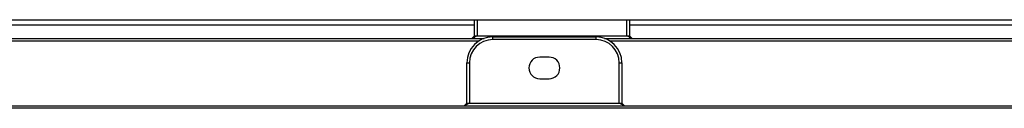
# Model space of a CAD drawing. Units: inches. Extents: x 0 to 15035, y 0 to 5362.
# Drawn here: x 1582 to 1773, y 2932 to 2949 of the extents above; entities that cross this region are included whole.
import ezdxf

# ---------------------------------------------------------------- set-up
doc = ezdxf.new("R2010")
doc.units = ezdxf.units.IN
doc.header["$MEASUREMENT"] = 0
doc.layers.add('LG-Product', color=3, linetype='Continuous')

msp = doc.modelspace()

# ---------------------------------------------------------------- linework, layer by layer
at = {"layer": 'LG-Product', "linetype": 'Continuous'}
for p, q in [((1160.880524, 2949.360608), (2206.180434, 2949.360608)), ((1670.180455, 2946.240886), (1670.180455, 2949.36085)), ((1670.680425, 2949.36085), (1670.680425, 2946.240886)), ((1699.680592, 2946.240886), (1699.680592, 2949.36085)), ((1700.180562, 2949.36085), (1700.180562, 2946.240886)), ((1268.386678, 2948.395309), (1670.1744, 2948.395309)), ((1700.186618, 2948.395309), (2101.674218, 2948.395309)), ((1263.569507, 2945.740916), (1672.057279, 2945.740916)), ((1670.680425, 2946.240886), (1669.680486, 2945.740916)), ((1669.680486, 2945.740916), (1670.180455, 2946.240886)), ((1670.180455, 2945.740916), (1670.180455, 2946.240886)), ((1670.180455, 2946.240886), (1670.327007, 2946.240886)), ((1670.327007, 2946.240886), (1670.680425, 2946.240886)), ((1670.680425, 2946.240886), (1699.680592, 2946.240886)), ((1673.706403, 2946.025056), (1693.706393, 2946.025056)), ((1673.706403, 2945.878505), (1673.706403, 2946.025056)), ((1673.706403, 2945.525086), (1673.706403, 2945.878505)), ((1693.706393, 2945.878505), (1693.706393, 2946.025056)), ((1693.706393, 2945.525086), (1693.706393, 2945.878505)), ((1695.366902, 2945.740916), (2103.538203, 2945.740916)), ((1699.680592, 2946.240886), (1700.034011, 2946.240886)), ((1700.680531, 2945.740916), (1699.680592, 2946.240886)), ((1700.034011, 2946.240886), (1700.180562, 2946.240886)), ((1700.180562, 2946.240886), (1700.180562, 2945.740916)), ((1700.180562, 2946.240886), (1700.680531, 2945.740916)), ((1671.030936, 2945.240947), (1264.595728, 2945.240947)), ((1693.706393, 2945.525086), (1673.706403, 2945.525086)), ((2102.51186, 2945.240947), (1696.393002, 2945.240947)), ((1684.606416, 2942.1251), (1682.80638, 2942.1251)), ((1668.706466, 2933.224965), (1668.706466, 2941.025119)), ((1668.706466, 2941.025119), (1668.852775, 2941.025119)), ((1668.852775, 2941.025119), (1669.206435, 2941.025119)), ((1669.206435, 2941.025119), (1669.206435, 2933.224965)), ((1698.206361, 2933.224965), (1698.206361, 2941.025119)), ((1698.206361, 2941.025119), (1698.560021, 2941.025119)), ((1698.560021, 2941.025119), (1698.70633, 2941.025119)), ((1698.70633, 2941.025119), (1698.70633, 2933.224965)), ((1682.80638, 2937.925018), (1684.606416, 2937.925018)), ((1162.406473, 2932.724996), (2205.206414, 2932.724996)), ((2205.206414, 2932.225026), (1162.406473, 2932.225026)), ((1668.206497, 2932.724996), (1668.706466, 2933.224965)), ((1669.206435, 2933.224965), (1668.206497, 2932.724996)), ((1668.706466, 2933.224965), (1668.852775, 2933.224965)), ((1668.852775, 2933.224965), (1669.206435, 2933.224965)), ((1669.206435, 2933.224965), (1698.206361, 2933.224965)), ((1698.206361, 2933.224965), (1698.560021, 2933.224965)), ((1699.206542, 2932.724996), (1698.206361, 2933.224965)), ((1698.560021, 2933.224965), (1698.70633, 2933.224965)), ((1698.70633, 2933.224965), (1699.206542, 2932.724996))]:
    msp.add_line(p, q, dxfattribs=at)
for centre, radius, start, end in [((1673.706403, 2941.025119), 5, 90, 180), ((1693.706393, 2941.025119), 5, 0, 90), ((1673.706403, 2941.025119), 4.5, 90, 180), ((1693.706393, 2941.025119), 4.5, 0, 90), ((1682.80638, 2940.02518), 2.1, 90, 270), ((1684.606416, 2940.02518), 2.1, 270, 90)]:
    msp.add_arc(centre, radius, start, end, dxfattribs=at)

doc.saveas('drawing.dxf')
